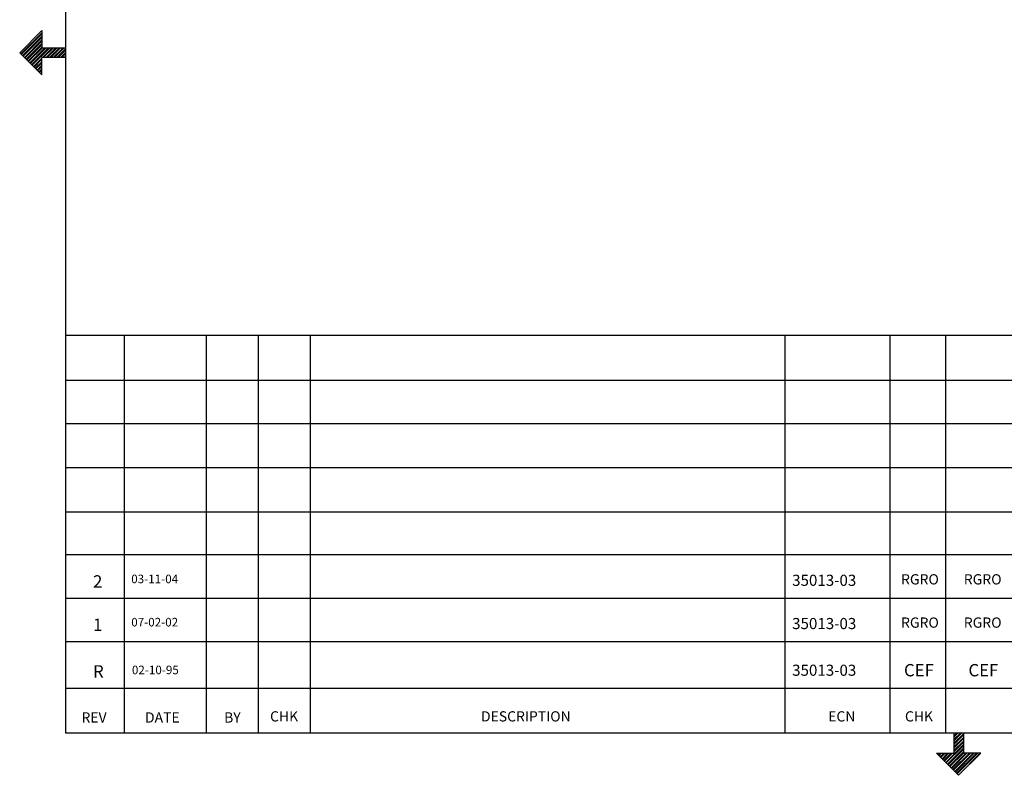
# Model space of a CAD drawing. Extents: x 0 to 11, y 0 to 8.5.
# Drawn here: x 0 to 5.8, y 0 to 4.4 of the extents above; entities that cross this region are included whole.
import ezdxf

# ---------------------------------------------------------------- set-up
doc = ezdxf.new("R2010")
doc.units = 0
doc.header["$MEASUREMENT"] = 0
doc.layers.add('1', color=7, linetype='Continuous')
doc.styles.add('blockfont', font='simplex.shx')

msp = doc.modelspace()

# ---------------------------------------------------------------- linework, layer by layer
at = {"layer": '1', "color": 7, "linetype": 'Continuous'}
for p, q in [((0.2758, 8.2169), (0.2758, 0.2631)), ((0.1371, 4.3695), (0.0076, 4.24)), ((0.0135, 4.234), (0.1371, 4.3576)), ((0.0171, 4.2305), (0.1371, 4.3505)), ((0.0241, 4.2234), (0.1371, 4.3364)), ((0.0277, 4.2199), (0.1371, 4.3293)), ((0.1371, 4.3695), (0.1371, 4.2677)), ((0.0348, 4.2128), (0.1371, 4.3152)), ((0.0383, 4.2093), (0.1371, 4.3081)), ((0.0454, 4.2022), (0.1371, 4.2939)), ((0.0489, 4.1987), (0.1371, 4.2869)), ((0.056, 4.1916), (0.1371, 4.2727)), ((0.0595, 4.1881), (0.1392, 4.2677)), ((0.0666, 4.181), (0.1533, 4.2677)), ((0.0701, 4.1775), (0.1604, 4.2677)), ((0.0772, 4.1704), (0.1745, 4.2677)), ((0.0807, 4.1669), (0.1816, 4.2677)), ((0.2758, 4.2677), (0.1371, 4.2677)), ((0.1402, 4.2123), (0.1957, 4.2677)), ((0.1473, 4.2123), (0.2028, 4.2677)), ((0.1615, 4.2123), (0.217, 4.2677)), ((0.1685, 4.2123), (0.224, 4.2677)), ((0.1827, 4.2123), (0.2382, 4.2677)), ((0.1897, 4.2123), (0.2452, 4.2677)), ((0.2039, 4.2123), (0.2594, 4.2677)), ((0.211, 4.2123), (0.2665, 4.2677)), ((0.2251, 4.2123), (0.2758, 4.263)), ((0.1371, 4.1105), (0.0076, 4.24)), ((0.0878, 4.1598), (0.1371, 4.2091)), ((0.1371, 4.1105), (0.1371, 4.2123)), ((0.2758, 4.2123), (0.1371, 4.2123)), ((0.2322, 4.2123), (0.2758, 4.2559)), ((0.2463, 4.2123), (0.2758, 4.2418)), ((0.2534, 4.2123), (0.2758, 4.2347)), ((0.2675, 4.2123), (0.2758, 4.2206)), ((0.2746, 4.2123), (0.2758, 4.2135)), ((0.0913, 4.1563), (0.1371, 4.202)), ((0.0984, 4.1492), (0.1371, 4.1879)), ((0.1019, 4.1457), (0.1371, 4.1808)), ((0.109, 4.1386), (0.1371, 4.1667)), ((0.1125, 4.135), (0.1371, 4.1596)), ((0.1196, 4.128), (0.1371, 4.1454)), ((0.1231, 4.1244), (0.1371, 4.1384)), ((0.1302, 4.1174), (0.1371, 4.1242)), ((0.1337, 4.1138), (0.1371, 4.1172)), ((10.7242, 2.5864), (0.2758, 2.5864)), ((0.6208, 0.2631), (0.6208, 2.5864)), ((1.1005, 0.2631), (1.1005, 2.5864)), ((1.4046, 0.2631), (1.4046, 2.5864)), ((1.7086, 0.2631), (1.7086, 2.5864)), ((4.4861, 0.2631), (4.4861, 2.5864)), ((5.0999, 0.2631), (5.0999, 2.5864)), ((5.4244, 0.2631), (5.4244, 2.5864)), ((6.5596, 2.3234), (0.2758, 2.3234)), ((6.5596, 2.0705), (0.2758, 2.0705)), ((6.5596, 1.8125), (0.2758, 1.8125)), ((0.2758, 1.5565), (6.5596, 1.5565)), ((6.5596, 1.3046), (0.2758, 1.3046)), ((0.2758, 1.0506), (10.7242, 1.0506)), ((0.2758, 0.7977), (7.3322, 0.7977)), ((0.2758, 0.5247), (7.3322, 0.5247)), ((0.2758, 0.2631), (10.7242, 0.2631)), ((5.4722, 0.2163), (5.519, 0.2631)), ((5.4722, 0.2234), (5.5119, 0.2631)), ((5.4722, 0.2375), (5.4978, 0.2631)), ((5.4722, 0.2631), (5.4722, 0.1443)), ((5.4722, 0.2446), (5.4907, 0.2631)), ((5.4722, 0.2588), (5.4766, 0.2631)), ((5.4722, 0.2022), (5.5278, 0.2577)), ((5.4722, 0.1951), (5.5278, 0.2506)), ((5.4722, 0.181), (5.5278, 0.2365)), ((5.5278, 0.2631), (5.5278, 0.1443)), ((5.4243, 0.0906), (5.5278, 0.194)), ((5.4278, 0.087), (5.5278, 0.187)), ((5.4349, 0.08), (5.5278, 0.1728)), ((5.4722, 0.1739), (5.5278, 0.2294)), ((5.4722, 0.1598), (5.5278, 0.2153)), ((5.4722, 0.1527), (5.5278, 0.2082)), ((5.3705, 0.1443), (5.5, 0.0148)), ((5.3705, 0.1443), (5.4722, 0.1443)), ((5.3712, 0.1436), (5.372, 0.1443)), ((5.3748, 0.1401), (5.379, 0.1443)), ((5.3818, 0.133), (5.3932, 0.1443)), ((5.3854, 0.1294), (5.4002, 0.1443)), ((5.3924, 0.1224), (5.4144, 0.1443)), ((5.396, 0.1188), (5.4215, 0.1443)), ((5.403, 0.1118), (5.4356, 0.1443)), ((5.4066, 0.1082), (5.4427, 0.1443)), ((5.4137, 0.1012), (5.4568, 0.1443)), ((5.4172, 0.0976), (5.4639, 0.1443)), ((5.4384, 0.0764), (5.5278, 0.1658)), ((5.4455, 0.0693), (5.5278, 0.1516)), ((5.449, 0.0658), (5.5278, 0.1445)), ((5.4561, 0.0587), (5.5417, 0.1443)), ((5.4596, 0.0552), (5.5487, 0.1443)), ((5.4667, 0.0481), (5.5629, 0.1443)), ((5.4702, 0.0446), (5.5699, 0.1443)), ((5.4773, 0.0375), (5.5841, 0.1443)), ((5.4808, 0.034), (5.5912, 0.1443)), ((5.4879, 0.0269), (5.6053, 0.1443)), ((5.4914, 0.0234), (5.6124, 0.1443)), ((5.4985, 0.0163), (5.6265, 0.1443)), ((5.6295, 0.1443), (5.5, 0.0148)), ((5.6295, 0.1443), (5.5278, 0.1443))]:
    msp.add_line(p, q, dxfattribs=at)

# ---------------------------------------------------------------- texts
at = {"layer": '1', "color": 253, "linetype": 'Continuous', "lineweight": 0, "attachment_point": 7, "line_spacing_factor": 0.903614, "style": 'blockfont'}
for s, insert, char_height in [('\\W01.000;\\Fsimplex.shx;2', (0.4366, 1.1126), 0.072), ('\\W01.000;\\Fsimplex.shx;03-11-04', (0.66, 1.1382), 0.05), ('\\W01.000;\\Fsimplex.shx;35013-03', (4.5258, 1.1227), 0.065), ('\\W01.000;\\Fsimplex.shx;RGRO', (5.1629, 1.1308), 0.06), ('\\W01.000;\\Fsimplex.shx;RGRO', (5.53, 1.1308), 0.06), ('\\W01.000;\\Fsimplex.shx;1', (0.4366, 0.8596), 0.072), ('\\W01.000;\\Fsimplex.shx;07-02-02', (0.66, 0.8853), 0.05), ('\\W01.000;\\Fsimplex.shx;35013-03', (4.5258, 0.8698), 0.065), ('\\W01.000;\\Fsimplex.shx;RGRO', (5.1629, 0.8779), 0.06), ('\\W01.000;\\Fsimplex.shx;RGRO', (5.53, 0.8779), 0.06), ('\\W01.000;\\Fsimplex.shx;R', (0.4366, 0.5867), 0.072), ('\\W01.000;\\Fsimplex.shx;02-10-95', (0.6638, 0.6059), 0.05), ('\\W01.000;\\Fsimplex.shx;35013-03', (4.5258, 0.5968), 0.065), ('\\W01.000;\\Fsimplex.shx;CEF', (5.1802, 0.5935), 0.072), ('\\W01.000;\\Fsimplex.shx;CEF', (5.5572, 0.5935), 0.072)]:
    msp.add_mtext(s, dxfattribs=dict(at, insert=insert, char_height=char_height))
at = {"layer": '1', "color": 7, "linetype": 'Continuous', "lineweight": 0, "char_height": 0.059805, "attachment_point": 7, "line_spacing_factor": 0.903614, "style": 'blockfont'}
for s, insert in [('\\W01.000;\\Fsimplex.shx;REV', (0.3691, 0.3231)), ('\\W01.000;\\Fsimplex.shx;DATE', (0.7406, 0.3231)), ('\\W01.000;\\Fsimplex.shx;BY', (1.2034, 0.3231)), ('\\W01.000;\\Fsimplex.shx;CHK', (1.4722, 0.3295)), ('\\W01.000;\\Fsimplex.shx;DESCRIPTION', (2.706, 0.3295)), ('\\W01.000;\\Fsimplex.shx;ECN', (4.7368, 0.3295)), ('\\W01.000;\\Fsimplex.shx;CHK', (5.1858, 0.3295))]:
    msp.add_mtext(s, dxfattribs=dict(at, insert=insert))

doc.saveas('drawing.dxf')
